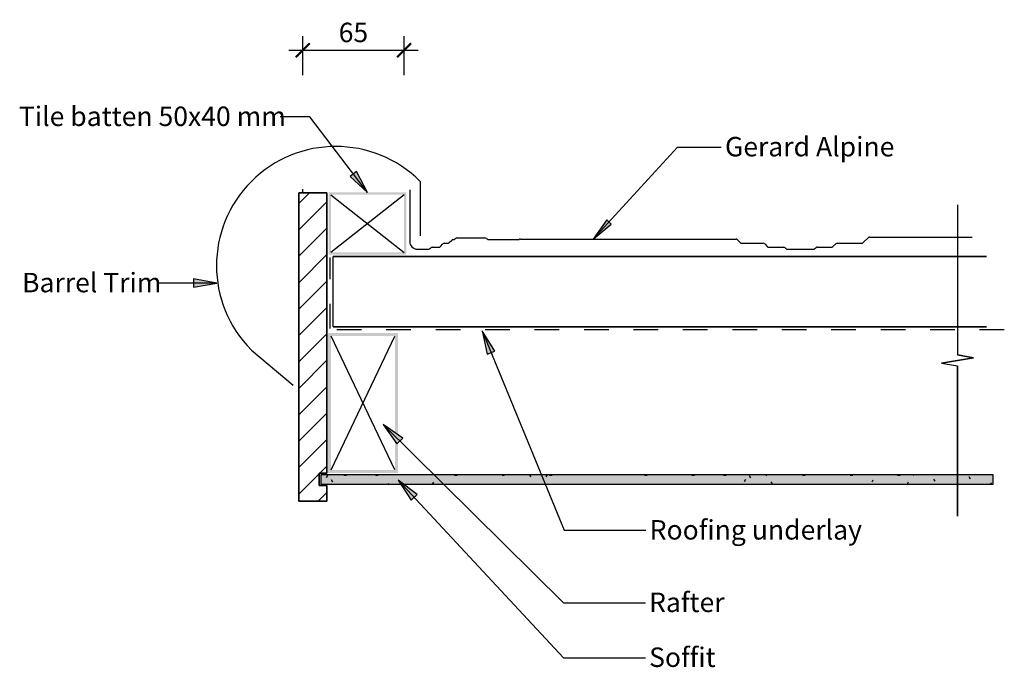
# Model space of a CAD drawing. Units: millimetres. Extents: x -316 to 317, y -207 to 209.
import ezdxf

# ---------------------------------------------------------------- set-up
doc = ezdxf.new("R2010")
doc.units = ezdxf.units.MM
doc.linetypes.add('Dash', pattern=[31.75, 15.875, -15.875])
doc.layers.get('Defpoints').update_dxf_attribs({"color": 211})
for name, color, linetype in [('_annotate', 241, 'Continuous'), ('_dim', 151, 'Continuous'), ('_hatch', 253, 'Continuous'), ('_lines', 3, 'Continuous')]:
    doc.layers.add(name, color=color, linetype=linetype)
doc.styles.add('Arial', font='arial.ttf')
doc.dimstyles.new('1 to 5', dxfattribs={"dimscale": 5, "dimtxt": 2.5, "dimasz": 1.8, "dimexe": 1.8, "dimexo": 1.8, "dimgap": 1, "dimtad": 1, "dimdec": 0, "dimzin": 0, "dimdsep": 46, "dimtxsty": 'Arial', "dimblk": 'ARCHTICK', "dimcen": 1.8, "dimdle": 1.8, "dimclrd": 256, "dimclre": 256, "dimclrt": 256, "dimaunit": 1, "dimadec": 0, "dimazin": 0, "dimtfac": 1, "dimtdec": 4, "dimtofl": 0, "dimtmove": 1, "dimatfit": 3, "dimfxl": 0, "dimtolj": 1, "dimtzin": 0, "dimarcsym": 0})

# ---------------------------------------------------------------- blocks, each defined once
blk = doc.blocks.new('_ArchTick')
at = {"color": 0, "linetype": 'ByBlock', "lineweight": -3, "const_width": 0.15}
blk.add_lwpolyline([(-0.5, -0.5), (0.5, 0.5)], dxfattribs=at)
blk = doc.blocks.new('DIMBLOCK1-gerard_alpine_gr_ag_090 1')
at = {"layer": '_dim', "lineweight": -2}
for p, q in [((-133.85, 173.43), (-133.85, 198.43)), ((-68.85, 173.43), (-68.85, 198.43)), ((-142.85, 189.43), (-59.85, 189.43))]:
    blk.add_line(p, q, dxfattribs=at)
at = {"layer": 'Defpoints', "color": 0, "lineweight": -3}
for p in [(-68.85, 189.43), (-133.85, 164.43), (-68.85, 164.43)]:
    blk.add_point(p, dxfattribs=at)
at = {"layer": '_dim', "lineweight": -2, "xscale": 9, "yscale": 9, "zscale": 9, "rotation": 180}
blk.add_blockref('_ArchTick', (-133.85, 189.43), dxfattribs=at)
at = {"layer": '_dim', "lineweight": -2, "xscale": 9, "yscale": 9, "zscale": 9}
blk.add_blockref('_ArchTick', (-68.85, 189.43), dxfattribs=at)
at = {"layer": '_dim', "insert": (-101.35, 200.82), "char_height": 12.5, "attachment_point": 5, "style": 'Arial'}
blk.add_mtext('\\A1;65', dxfattribs=at)

msp = doc.modelspace()

# ---------------------------------------------------------------- hatches: boundary and pattern name
at = {"layer": '_hatch'}
for points in [[(-92.35, 98.05), (-99.33, 111.59), (-103.54, 108.38)], [(52.64, 67.94), (64.21, 77.68), (61.3, 80.35)], [(-189.07, 39.85), (-204.07, 42.49), (-204.07, 37.2)], [(-18.65, 9.06), (-15.4, -5.82), (-10.5, -3.81)], [(-82.2, -51.1), (-73.39, -63.53), (-69.67, -59.77)], [(309.41, -89.29), (309.41, -83.29), (-122.21, -83.29), (-122.21, -89.29)], [(-72.55, -86.77), (-64.27, -99.56), (-60.4, -95.95)]]:
    msp.add_hatch(color=256, dxfattribs=at).paths.add_polyline_path(points, flags=0)
h = msp.add_hatch(dxfattribs=at)
h.set_pattern_fill('FP_1', color=256, angle=180, style=0, pattern_type=2)
h.set_pattern_definition([(45, (-117.722, 7.798), (-8.4853, 8.4853), [])])
h.paths.add_polyline_path([(-136.35, -100.26), (-118.35, -100.26), (-118.35, -90.26), (-123.35, -90.26), (-123.35, -82.26), (-118.35, -82.26), (-118.35, 97.74), (-136.35, 97.74)], flags=0)
h = msp.add_hatch(color=256, dxfattribs=at)
h.paths.add_polyline_path([(-117.35, 58.05), (-67.35, 58.05), (-67.35, 98.05), (-117.35, 98.05)], flags=0)
h.paths.add_polyline_path([(-115.85, 59.55), (-115.85, 96.55), (-68.85, 96.55), (-68.85, 59.55)], flags=0)
h = msp.add_hatch(color=256, dxfattribs=at)
h.paths.add_polyline_path([(-72.72, -82.18), (-72.72, 7.82), (-117.72, 7.82), (-117.72, -82.18)], flags=0)
h.paths.add_polyline_path([(-115.72, -80.18), (-115.72, 5.82), (-74.72, 5.82), (-74.72, -80.18)], flags=0)
h = msp.add_hatch(dxfattribs=at)
h.set_pattern_fill('FP_2', color=256, style=0, pattern_type=2)
h.set_pattern_definition([(0, (-117.722, 7.798), (40.64, 10.16), [1.676, -28.804, 1.676, -28.804, -162.56]), (0, (-117.722, 7.798), (40.64, 10.16), [-60.96, 1.676, -59.284, 1.676, -28.804, -71.12]), (0, (-117.722, 7.798), (40.64, 10.16), [-152.4, 1.676, -18.644, 1.676, -49.124]), (120, (-102.482, 12.878), (-29.11882, 30.11527), [1.676, -28.804, 1.676, -28.804, -162.56]), (120, (-102.482, 12.878), (-29.11882, 30.11527), [-60.96, 1.676, -59.284, 1.676, -28.804, -71.12]), (120, (-102.482, 12.878), (-29.11882, 30.11527), [-152.4, 1.676, -18.644, 1.676, -49.124]), (240, (-97.402, 33.198), (-11.52118, -40.27527), [1.676, -28.804, 1.676, -28.804, -162.56]), (240, (-97.402, 33.198), (-11.52118, -40.27527), [-60.96, 1.676, -59.284, 1.676, -28.804, -71.12]), (240, (-97.402, 33.198), (-11.52118, -40.27527), [-152.4, 1.676, -18.644, 1.676, -49.124])])
h.paths.add_polyline_path([(309.41, -89.29), (309.41, -83.29), (-122.21, -83.29), (-122.21, -89.29)], flags=0)

# ---------------------------------------------------------------- linework, layer by layer
at = {"layer": '_lines'}
for p, q in [((-129.36, 146.66), (-148.48, 146.66)), ((-92.35, 98.05), (-129.36, 146.66)), ((52.64, 67.94), (106.76, 127.16)), ((106.76, 127.16), (134.88, 127.16)), ((-99.33, 111.59), (-103.54, 108.38)), ((-103.54, 108.38), (-92.35, 98.05)), ((-92.35, 98.05), (-99.33, 111.59)), ((-58.52, 105.13), (-58.52, 70.13)), ((-136.35, 97.74), (-136.35, -100.26)), ((-118.35, 97.74), (-136.35, 97.74)), ((-136.35, -100.26), (-136.35, 97.74)), ((-136.35, 97.74), (-118.35, 97.74)), ((-133.85, 97.74), (-133.85, 100.24)), ((-118.35, -82.26), (-118.35, 97.74)), ((-118.35, 97.74), (-118.35, -82.26)), ((-68.85, 96.55), (-115.85, 59.55)), ((-115.85, 96.55), (-68.85, 59.55)), ((-65.22, 99.74), (-65.22, 68.72)), ((286.53, 90.11), (286.53, -6.33)), ((286.53, 90.11), (286.53, -6.33)), ((61.3, 80.35), (52.64, 67.94)), ((52.64, 67.94), (64.21, 77.68)), ((64.21, 77.68), (61.3, 80.35)), ((-65.22, 68.72), (-65.22, 66.57)), ((-45.34, 63.37), (-43.97, 65)), ((-43.13, 65.39), (-40.95, 65.39)), ((-39.83, 65.82), (-38.21, 67.45)), ((-37.42, 67.78), (-37.1, 67.78)), ((-36.04, 68.22), (-35.77, 68.5)), ((-34.99, 68.82), (-17.02, 68.82)), ((-15.94, 68.53), (-15.57, 68.24)), ((-13.97, 67.78), (4.69, 67.78)), ((5.89, 68.07), (144.33, 68.07)), ((145.1, 67.75), (147.02, 65.83)), ((148.08, 65.39), (161.83, 65.39)), ((162.86, 65), (164.26, 63.37)), ((206.45, 63.31), (208.36, 65.07)), ((209.2, 65.39), (224.97, 65.39)), ((226.03, 65.83), (229.28, 69.08)), ((230.06, 69.41), (295.96, 69.41)), ((-60.22, 61.57), (-53.18, 61.57)), ((-50.81, 62.84), (-46.49, 62.84)), ((165.45, 62.84), (175.01, 62.84)), ((175.79, 62.51), (176.3, 62.01)), ((177.36, 61.57), (193.84, 61.57)), ((194.98, 62.01), (195.57, 62.55)), ((196.4, 62.87), (205.3, 62.87)), ((305.22, 56.8), (-114.28, 56.8)), ((-114.28, 56.8), (305.22, 56.8)), ((-114.28, 11.8), (-114.28, 56.8)), ((-189.07, 39.85), (-227.12, 39.85)), ((-189.07, 39.85), (-204.07, 42.49)), ((-204.07, 42.49), (-204.07, 37.2)), ((-204.07, 37.2), (-189.07, 39.85)), ((-114.28, 11.8), (305.22, 11.8)), ((305.22, 11.8), (-114.28, 11.8)), ((-18.65, 9.06), (-15.4, -5.82)), ((-10.5, -3.81), (-18.65, 9.06)), ((-18.65, 9.06), (33.93, -118.98)), ((-115.72, -80.18), (-74.72, 5.82)), ((-74.72, -80.18), (-115.72, 5.82)), ((-166.86, -3.2), (-140.04, -25.7)), ((-15.4, -5.82), (-10.5, -3.81)), ((276.22, -11.62), (296.83, -8.15)), ((296.83, -8.15), (276.22, -11.62)), ((276.22, -11.62), (286.53, -13.44)), ((276.22, -11.62), (286.53, -13.44)), ((296.83, -8.15), (286.53, -6.33)), ((286.53, -6.33), (296.83, -8.15)), ((286.53, -109.89), (286.53, -13.44)), ((286.53, -13.44), (286.53, -109.89)), ((-82.2, -51.1), (-73.39, -63.53)), ((-69.67, -59.77), (-82.2, -51.1)), ((-82.2, -51.1), (33.56, -165.55)), ((-73.39, -63.53), (-69.67, -59.77)), ((-123.35, -90.26), (-123.35, -82.26)), ((-123.35, -82.26), (-118.35, -82.26)), ((-118.35, -82.26), (-123.35, -82.26)), ((-123.35, -82.26), (-123.35, -90.26)), ((309.41, -83.29), (-122.21, -83.29)), ((-122.21, -83.29), (-122.21, -89.29)), ((309.41, -83.29), (-122.21, -83.29)), ((-122.21, -83.29), (-122.21, -89.29)), ((-72.55, -86.77), (-64.27, -99.56)), ((-60.4, -95.95), (-72.55, -86.77)), ((-72.55, -86.77), (33.56, -200.82)), ((309.41, -89.29), (309.41, -83.29)), ((309.41, -89.29), (309.41, -83.29)), ((-118.35, -90.26), (-123.35, -90.26)), ((-123.35, -90.26), (-118.35, -90.26)), ((-122.21, -89.29), (309.41, -89.29)), ((-122.21, -89.29), (309.41, -89.29)), ((-118.35, -100.26), (-118.35, -90.26)), ((-118.35, -90.26), (-118.35, -100.26)), ((-136.35, -100.26), (-118.35, -100.26)), ((-118.35, -100.26), (-136.35, -100.26)), ((-64.27, -99.56), (-60.4, -95.95)), ((33.93, -118.98), (86.51, -118.98)), ((33.56, -165.55), (86.13, -165.55)), ((33.56, -200.82), (86.13, -200.82))]:
    msp.add_line(p, q, dxfattribs=at)
at = {"layer": '_lines', "linetype": 'Dash'}
for p, q in [((-116.28, 10.63), (-116.28, 56.31)), ((316.59, 9.82), (-116.35, 9.82))]:
    msp.add_line(p, q, dxfattribs=at)
at = {"layer": '_lines'}
for centre, radius, start, end in [((-112.69, 50.97), 76.6, 45, 225), ((-60.22, 66.57), 5, 180, 270), ((-46.49, 64.34), 1.5, 270, 319.99518), ((-43.15, 64.33), 1.06, 88.94749, 141.02099), ((-40.88, 66.87), 1.48, 267.2725, 315.06344), ((-37.42, 66.67), 1.11, 90.07654, 135.32327), ((-37.1, 69.28), 1.5, 270, 315), ((-34.99, 67.72), 1.1, 90, 135), ((-17.02, 66.63), 2.19, 60.22948, 89.77052), ((-14.01, 70.62), 2.85, 236.76678, 270.74337), ((4.69, 69.28), 1.5, 270, 297.34842), ((5.89, 66.97), 1.1, 89.90547, 117.34842), ((144.3, 66.92), 1.15, 46.26035, 88.90772), ((148.08, 66.9), 1.51, 225.15918, 269.92729), ((161.96, 64.2), 1.2, 41.74134, 96.22096), ((165.45, 64.41), 1.58, 221.16785, 270.23383), ((205.31, 64.57), 1.7, 269.59931, 312.17938), ((209.21, 64.11), 1.28, 90.42875, 131.35208), ((225, 66.82), 1.42, 268.71924, 316.29341), ((230.06, 68.31), 1.1, 90, 135.01675), ((-53.22, 63.26), 1.69, 271.38253, 323.80979), ((-50.71, 61.43), 1.41, 94.1232, 143.80979), ((175.01, 61.73), 1.11, 45.13631, 90), ((177.36, 63.09), 1.52, 225.38227, 269.94717), ((193.85, 63.24), 1.67, 269.63403, 312.49495), ((196.39, 61.65), 1.22, 89.71665, 132.41288)]:
    msp.add_arc(centre, radius, start, end, dxfattribs=at)

# ---------------------------------------------------------------- texts
at = {"layer": '_annotate', "char_height": 12.5, "attachment_point": 1, "style": 'Arial'}
for s, insert, width in [('Tile batten 50x40 mm', (-316.18, 153.21), 202.8269), ('Gerard Alpine', (137.24, 133.71), 129.0717), ('Barrel Trim', (-314.12, 46.4), 105.0211), ('Roofing underlay', (88.88, -112.43), 157.1308), ('Rafter', (88.5, -159), 57.7215), ('Soffit', (88.5, -194.27), 48.1012)]:
    msp.add_mtext(s, dxfattribs=dict(at, insert=insert, width=width))

# ---------------------------------------------------------------- dimensions: what is measured, and where the dimension line sits
at = {"layer": '_dim'}
dim = msp.add_linear_dim(base=(-68.85, 189.43), p1=(-133.85, 164.43), p2=(-68.85, 164.43), dimstyle='1 to 5', dxfattribs=at)
dim.commit()
dim.dimension.update_dxf_attribs({"geometry": 'DIMBLOCK1-gerard_alpine_gr_ag_090 1', "text_midpoint": (-101.35, 200.82)})

doc.saveas('drawing.dxf')
